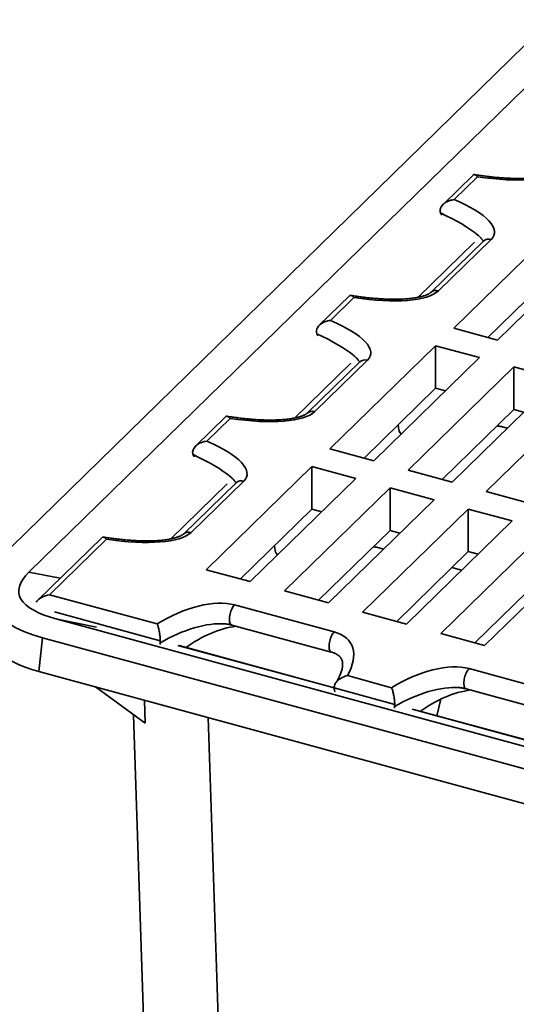
# Model space of a CAD drawing. Units: inches. Extents: x 0.1 to 8.4, y 0.1 to 10.9.
# Drawn here: x 6.2 to 6.8, y 8.1 to 9.2 of the extents above; entities that cross this region are included whole.
import ezdxf

# ---------------------------------------------------------------- set-up
doc = ezdxf.new("R2010")
doc.units = ezdxf.units.IN
doc.header["$MEASUREMENT"] = 0

msp = doc.modelspace()

# ---------------------------------------------------------------- linework, layer by layer
at = {"color": 7, "linetype": 'Continuous', "lineweight": 35}
for p, q in [((6.79662514, 9.18704272), (6.1692067, 8.57466309)), ((6.83733881, 9.17849861), (6.2058797, 8.56217516)), ((6.70864316, 9.0113584), (6.67451613, 8.97804938)), ((6.7135466, 9.00939179), (6.6870757, 8.98355538)), ((6.80618209, 8.9549613), (6.68659139, 8.83823712)), ((6.72022279, 8.9366905), (6.66072237, 8.87861627)), ((6.72895378, 8.9384597), (6.66945336, 8.88038546)), ((6.73633991, 8.82471653), (6.85593061, 8.94144072)), ((6.80618209, 8.90674564), (6.72523164, 8.82773553)), ((6.56863454, 8.87470569), (6.53450752, 8.84139668)), ((6.57353798, 8.87273909), (6.54706709, 8.84690268)), ((6.68659139, 8.83823712), (6.73633991, 8.82471653)), ((6.54658277, 8.70158441), (6.66617346, 8.8183086)), ((6.66617346, 8.8183086), (6.71592199, 8.80478801)), ((6.66617346, 8.77009294), (6.66617346, 8.8183086)), ((6.58021417, 8.8000378), (6.52071375, 8.74196357)), ((6.58894517, 8.801807), (6.52944475, 8.74373276)), ((6.71592199, 8.80478801), (6.59633129, 8.68806383)), ((6.63502457, 8.67754782), (6.75461527, 8.79427201)), ((6.75461527, 8.79427201), (6.80436379, 8.78075143)), ((6.75461527, 8.74605635), (6.75461527, 8.79427201)), ((6.80436379, 8.78075143), (6.6847731, 8.66402724)), ((6.58522302, 8.69108283), (6.66617346, 8.77009294)), ((6.66617346, 8.77009294), (6.67728174, 8.76707395)), ((6.72346637, 8.65351123), (6.84305707, 8.77023542)), ((6.67366483, 8.66704624), (6.75461527, 8.74605635)), ((6.75461527, 8.74605635), (6.76572354, 8.74303736)), ((6.4286326, 8.73805952), (6.3944989, 8.70474397)), ((6.43352937, 8.73608638), (6.40705847, 8.71024998)), ((6.62383629, 8.72877059), (6.62409297, 8.72542709)), ((6.74717359, 8.72493203), (6.7405524, 8.72673152)), ((6.59633129, 8.68806383), (6.54658277, 8.70158441)), ((6.40657416, 8.56493172), (6.52616485, 8.6816559)), ((6.52616485, 8.6816559), (6.57591337, 8.66813531)), ((6.52616485, 8.63344024), (6.52616485, 8.6816559)), ((6.6847731, 8.66402724), (6.63502457, 8.67754782)), ((6.44893655, 8.6651543), (6.38943614, 8.60708007)), ((6.57591337, 8.66813531), (6.45632269, 8.55141114)), ((6.44020556, 8.6633851), (6.38070514, 8.60531087)), ((6.49501597, 8.54089513), (6.61460665, 8.65761931)), ((6.61460665, 8.65761931), (6.66435518, 8.64409873)), ((6.61460665, 8.60940365), (6.61460665, 8.65761931)), ((6.7732149, 8.63999065), (6.72346637, 8.65351123)), ((6.66435518, 8.64409873), (6.54476449, 8.52737455)), ((6.44521441, 8.55443012), (6.52616485, 8.63344024)), ((6.52616485, 8.63344024), (6.53727312, 8.63042125)), ((6.58345777, 8.51685854), (6.70304846, 8.63358272)), ((6.70304846, 8.63358272), (6.75279698, 8.62006214)), ((6.70304846, 8.58536706), (6.70304846, 8.63358272)), ((6.75279698, 8.62006214), (6.6332063, 8.50333796)), ((6.53365621, 8.53039353), (6.61460665, 8.60940365)), ((6.61460665, 8.60940365), (6.62571493, 8.60638466)), ((6.67189957, 8.49282196), (6.79149026, 8.60954613)), ((6.288624, 8.60140683), (6.21590227, 8.53042819)), ((6.29352076, 8.59943369), (6.22924049, 8.53669418)), ((6.48382768, 8.59211789), (6.48408436, 8.58877439)), ((6.60054379, 8.59007883), (6.60716498, 8.58827933)), ((6.84123879, 8.59602555), (6.7216481, 8.47930137)), ((6.62209801, 8.50635695), (6.70304846, 8.58536706)), ((6.70304846, 8.58536706), (6.71415673, 8.58234807)), ((6.45632269, 8.55141114), (6.40657416, 8.56493172)), ((6.68449851, 8.56726174), (6.69560678, 8.56424275)), ((6.71053982, 8.48232036), (6.79149026, 8.56133047)), ((6.22924049, 8.53669418), (6.35105578, 8.5035874)), ((6.54476449, 8.52737455), (6.49501597, 8.54089513)), ((6.43861374, 8.5251562), (6.5513709, 8.49451123)), ((7.43453473, 8.18364337), (6.23787864, 8.50886886)), ((6.6332063, 8.50333796), (6.58345777, 8.51685854)), ((6.43533541, 8.50237916), (6.54809257, 8.47173418)), ((6.22128936, 8.48789977), (6.21706718, 8.44972638)), ((7.41028812, 8.16475538), (6.22128936, 8.48789977)), ((6.7216481, 8.47930137), (6.67189957, 8.49282196)), ((6.55114242, 8.43144112), (6.37595258, 8.47905397)), ((6.70393916, 8.45304644), (6.81669633, 8.42240146)), ((7.41159349, 8.12507973), (6.21706718, 8.44972638)), ((6.56621712, 8.44511116), (6.6163812, 8.43147763)), ((6.28104195, 8.43233941), (6.33730375, 8.39146663)), ((6.61980917, 8.41255205), (6.55112174, 8.43121982)), ((6.70066084, 8.43026939), (6.81341801, 8.39962441)), ((6.33644817, 8.41728117), (6.33730375, 8.39146663)), ((6.67205274, 8.41863828), (6.66752398, 8.39981112)), ((6.32426226, 8.40094094), (6.34967369, 7.63422625)), ((6.81646786, 8.35933135), (6.64127799, 8.40694421))]:
    msp.add_line(p, q, dxfattribs=at)
at = {"color": 8, "linetype": 'Continuous', "lineweight": 35}
for p, q in [((6.71027462, 8.9353577), (6.64652737, 8.87313843)), ((6.57026601, 8.798705), (6.50651876, 8.73648572)), ((6.4302574, 8.6620523), (6.36651014, 8.59983302)), ((6.2058797, 8.56217516), (6.24126431, 8.55518231)), ((6.35448375, 8.48466181), (6.23486051, 8.51717284)), ((6.28211164, 8.50012729), (6.23787864, 8.50886886)), ((6.55112564, 8.43126141), (6.37431158, 8.47931568)), ((6.40858907, 8.39767484), (6.43626968, 7.56249295)), ((6.81645108, 8.35915164), (6.63963702, 8.40720591))]:
    msp.add_line(p, q, dxfattribs=at)
at = {"color": 8, "linetype": 'Continuous', "lineweight": 35, "flags": 128}
for points in [[(6.43861374, 8.5251562), (6.4378523, 8.52432135), (6.43710386, 8.52331743), (6.43638127, 8.52216165), (6.4356969, 8.5208738), (6.43506242, 8.51947587), (6.43448869, 8.5179918), (6.43398557, 8.51644701), (6.4335616, 8.51486787), (6.4332241, 8.51328146), (6.43297883, 8.51171492), (6.43282995, 8.51019499), (6.43278003, 8.50874774), (6.43282995, 8.50739792), (6.43297883, 8.50616864), (6.4332241, 8.50508086), (6.4335616, 8.50415328), (6.43398557, 8.50340175), (6.43448869, 8.50283908), (6.43506242, 8.50247496), (6.43533979, 8.50237798)], [(6.5513709, 8.49451123), (6.55060945, 8.49367637), (6.54986102, 8.49267245), (6.54913843, 8.49151667), (6.54845406, 8.49022882), (6.54781957, 8.48883089), (6.54724584, 8.48734682), (6.54674273, 8.48580203), (6.54631876, 8.48422289), (6.54598126, 8.48263648), (6.54573599, 8.48106994), (6.54558711, 8.47955001), (6.54553719, 8.47810276), (6.54558711, 8.47675294), (6.54573599, 8.47552366), (6.54598126, 8.47443588), (6.54631876, 8.4735083), (6.54674273, 8.47275677), (6.54724584, 8.4721941), (6.54781957, 8.47182998), (6.54808677, 8.47173578)], [(6.70393916, 8.45304644), (6.70317772, 8.45221158), (6.70242929, 8.45120766), (6.7017067, 8.45005188), (6.70102233, 8.44876403), (6.70038784, 8.44736611), (6.69981411, 8.44588203), (6.69931099, 8.44433724), (6.69888703, 8.4427581), (6.69854952, 8.44117169), (6.69830426, 8.43960515), (6.69815537, 8.43808523), (6.69810546, 8.43663798), (6.69815537, 8.43528816), (6.69830426, 8.43405887), (6.69854952, 8.4329711), (6.69888703, 8.43204351), (6.69931099, 8.43129198), (6.69981411, 8.43072931), (6.70038784, 8.43036519), (6.70066522, 8.43026821)]]:
    msp.add_lwpolyline(points, dxfattribs=at)
at = {"color": 8, "linetype": 'Continuous', "lineweight": 35}
for centre, radius, start, end in [((6.72609789, 8.9301252), 0.00881022, 71.08550316, 131.82442497), ((6.6665973, 8.87204484), 0.00881607, 71.09737914, 131.58893637), ((6.58614613, 8.79319192), 0.00905837, 72.00100799, 130.90892014), ((6.52664567, 8.73511742), 0.00905864, 72.00133148, 130.89549244), ((6.44613751, 8.65653922), 0.00905837, 72.00100799, 130.90892014), ((6.38663706, 8.59846473), 0.00905864, 72.00133148, 130.89549244)]:
    msp.add_arc(centre, radius, start, end, dxfattribs=at)
at = {"color": 7, "linetype": 'Continuous', "lineweight": 35}
for centre, radius, start, end in [((6.63821701, 8.72687592), 0.01419816, 185.85688432, 218.31706942), ((6.73439862, 8.70441166), 0.02315266, 74.5860042, 86.9382953), ((6.4982084, 8.59022323), 0.01419816, 185.85688432, 218.31706942), ((6.59439001, 8.56775896), 0.02315266, 74.5860042, 86.9382953)]:
    msp.add_arc(centre, radius, start, end, dxfattribs=at)
for centre, major_axis, ratio, start_param, end_param in [((6.69890972, 9.0470839), (0.11411596, -0.02392655), 0.2959731334, 4.9027350612, 6.0871976385), ((6.61840152, 8.96850543), (0.11411596, -0.02392655), 0.2959731334, 6.0871976385, 7.2716602159), ((6.61840152, 8.95779084), (0.10721853, -0.03438573), 0.2582832562, 0.5681355609, 0.5697868722), ((6.5589011, 8.9104312), (0.11411596, -0.02392655), 0.2959731334, 4.9027350612, 6.0871976385), ((6.4783929, 8.83185273), (0.11411596, -0.02392655), 0.2959731334, 6.0871976385, 7.2716602159), ((6.4783929, 8.82113814), (0.10721853, -0.03438573), 0.2582832562, 0.5681355609, 0.5697868722), ((6.41889248, 8.7737785), (0.11411596, -0.02392655), 0.2959731334, 4.9027350612, 6.0871976385), ((6.33838429, 8.69520003), (0.11411596, -0.02392655), 0.2959731334, 6.0871976385, 7.2716602159), ((6.33838429, 8.68448544), (0.10721853, -0.03438573), 0.2582832562, 0.5681355609, 0.5697868722), ((6.27888387, 8.63712579), (0.11411596, -0.02392655), 0.2959731334, 4.9027350612, 6.0871976385), ((6.28033754, 8.54483057), (0.1255807, 0.00025039), 0.5128807577, 2.6561280418, 4.2218482046), ((6.60073947, 8.59584942), (0.40636937, 0.05754156), 0.2019764289, 2.87275639, 3.5807873114), ((6.22924049, 8.52597959), (0.01668165, 0.00432978), 0.6092358932, 1.4139654891, 2.5416196199), ((6.3802768, 8.46821758), (0.07719693, 0.04369694), 0.5113537645, 0.4767148653, 1.6611774426), ((6.27611531, 8.50665717), (0.1255807, 0.00025039), 0.5128807577, 3.0838934062, 4.2218482046), ((6.41564168, 8.45451913), (0.06175755, 0.03495755), 0.5113537645, 0.8950724119, 1.8091786397), ((6.49303397, 8.4375726), (0.07719693, 0.04369694), 0.5113537645, 5.5754375951, 6.7599001725), ((6.64560224, 8.39610782), (0.07719693, 0.04369694), 0.5113537645, 0.4767148653, 1.6611774426), ((6.68096712, 8.38240936), (0.06175755, 0.03495755), 0.5113537645, 0.8950724119, 1.8091786397)]:
    msp.add_ellipse(centre, major_axis=major_axis, ratio=ratio, start_param=start_param, end_param=end_param, dxfattribs=at)
at = {"color": 8, "linetype": 'Continuous', "lineweight": 35}
for centre, major_axis, ratio, start_param, end_param in [((6.61840152, 8.95779084), (0.10721853, -0.03438573), 0.2582832562, 0.5697868722, 1.1355072925), ((6.4783929, 8.82113814), (0.10721853, -0.03438573), 0.2582832562, 0.5697868722, 1.1355072925), ((6.33838429, 8.68448544), (0.10721853, -0.03438573), 0.2582832562, 0.5697868722, 1.1355072925), ((6.3802768, 8.45750299), (0.06920675, 0.03498838), 0.440274854, 0.6195615429, 1.7259513808), ((6.64560224, 8.38539322), (0.06920675, 0.03498838), 0.440274854, 0.6195615429, 1.7259513808)]:
    msp.add_ellipse(centre, major_axis=major_axis, ratio=ratio, start_param=start_param, end_param=end_param, dxfattribs=at)
at = {"color": 7, "linetype": 'Continuous', "lineweight": 35}
for points, knots in [([(6.7135466, 9.00939179), (6.71354078, 9.00939887), (6.71321444, 9.00979545), (6.71256585, 9.01050189), (6.71156312, 9.011332), (6.71052886, 9.01186862), (6.70960495, 9.0119145), (6.70897961, 9.01171392), (6.70872834, 9.01140418), (6.70867004, 9.01133231)], [0, 0, 0, 0, 0.003193255, 0.1788596084, 0.3570845048, 0.5687091862, 0.7859778016, 0.9503407514, 1, 1, 1, 1]), ([(6.80073098, 9.01526897), (6.80067634, 9.01521703), (6.80052924, 9.01507724), (6.80016644, 9.01477638), (6.79959426, 9.0143666), (6.79885695, 9.01390676), (6.79795003, 9.01341103), (6.7968642, 9.01288889), (6.79559061, 9.01234958), (6.7941209, 9.01180177), (6.79244736, 9.01125408), (6.79056326, 9.01071481), (6.78846263, 9.01019215), (6.78614053, 9.00969399), (6.78359288, 9.0092281), (6.78081664, 9.00880188), (6.77780977, 9.0084226), (6.77457132, 9.00809724), (6.77110157, 9.00783242), (6.76740205, 9.00763464), (6.76347567, 9.00750986), (6.7593268, 9.00746396), (6.75496137, 9.0075022), (6.75038699, 9.00762953), (6.74561298, 9.0078504), (6.74065046, 9.00816865), (6.73551227, 9.00858755), (6.73021326, 9.00911), (6.72476909, 9.00973677), (6.71920078, 9.0104735), (6.71433678, 9.01118335), (6.71135365, 9.01168096), (6.71024437, 9.011866)], [0, 0, 0, 0, 0.009653481, 0.0259841983, 0.0422726697, 0.0587709146, 0.0757548513, 0.0934702553, 0.1121222045, 0.1318846849, 0.1529111534, 0.1753380371, 0.1992883074, 0.2248741044, 0.2521974499, 0.2813498609, 0.3124150573, 0.3454652073, 0.3805624388, 0.417757092, 0.4570865501, 0.4985753312, 0.5422317782, 0.5880495427, 0.6360040804, 0.686053423, 0.7381364559, 0.7921741277, 0.8480682697, 0.9057003072, 0.9649343012, 1, 1, 1, 1]), ([(6.67113321, 8.97107524), (6.67113321, 8.97189642), (6.67127285, 8.97271143), (6.67167441, 8.97392529), (6.67184196, 8.97433025), (6.6722293, 8.97511376), (6.67244974, 8.97549518), (6.67318489, 8.97661086), (6.67377876, 8.9773202), (6.67508261, 8.9786107), (6.67579769, 8.97920102), (6.67733887, 8.98028465), (6.67815146, 8.98076759), (6.67982474, 8.98161834), (6.68068952, 8.98198875), (6.68247211, 8.98262591), (6.68338602, 8.98289038), (6.68521894, 8.98330556), (6.68615219, 8.98345919), (6.6870757, 8.98355538)], [0, 0, 0, 0, 0.125, 0.125, 0.1875, 0.1875, 0.25, 0.25, 0.375, 0.375, 0.5, 0.5, 0.625, 0.625, 0.75, 0.75, 0.875, 0.875, 1, 1, 1, 1]), ([(6.67287148, 8.96604957), (6.67282661, 8.96611757), (6.67241822, 8.96673648), (6.67203958, 8.96753387), (6.67173661, 8.96823707), (6.67166569, 8.96840167)], [0, 0, 0, 0, 0.0863650185, 0.7861443582, 1, 1, 1, 1]), ([(6.7134981, 8.9437409), (6.71386341, 8.94343741), (6.71476621, 8.94268735), (6.71600225, 8.94153478), (6.71719597, 8.94032611), (6.71815212, 8.93924433), (6.71889744, 8.93829642), (6.71944586, 8.93749777), (6.71981257, 8.93687953), (6.71994696, 8.9365964), (6.72000377, 8.9364767)], [0, 0, 0, 0, 0.1076528392, 0.2660495059, 0.4141939081, 0.5525703693, 0.6818349489, 0.8028338067, 0.9166465397, 1, 1, 1, 1]), ([(6.72048095, 8.93697605), (6.72047814, 8.93697166), (6.7204722, 8.93696237), (6.72037372, 8.93684134), (6.72025969, 8.93672738), (6.72022279, 8.9366905)], [0, 0, 0, 0, 0.3774907617, 0.7985587313, 1, 1, 1, 1]), ([(6.66072237, 8.87861627), (6.66066772, 8.87856433), (6.66052063, 8.87842454), (6.66015782, 8.87812367), (6.65958564, 8.8777139), (6.65884833, 8.87725405), (6.65794141, 8.87675833), (6.65685559, 8.87623619), (6.65558199, 8.87569688), (6.65411228, 8.87514908), (6.65243875, 8.87460138), (6.65055464, 8.87406211), (6.64845402, 8.87353944), (6.64613191, 8.87304129), (6.64358425, 8.87257539), (6.64080803, 8.87214917), (6.63780115, 8.8717699), (6.63456271, 8.87144453), (6.63109295, 8.87117973), (6.62739344, 8.87098193), (6.62346705, 8.87085717), (6.61931818, 8.87081126), (6.61495275, 8.87084949), (6.61037838, 8.87097683), (6.60560437, 8.87119769), (6.60064185, 8.87151596), (6.59550366, 8.87193485), (6.59020464, 8.8724573), (6.58476047, 8.87308407), (6.57919216, 8.87382079), (6.57432817, 8.87453066), (6.57134504, 8.87502826), (6.57023575, 8.87521329)], [0, 0, 0, 0, 0.0096534808, 0.0259842661, 0.0422727373, 0.0587710537, 0.0757547739, 0.0934703924, 0.1121222006, 0.1318846121, 0.1529111468, 0.1753379661, 0.1992883587, 0.2248742139, 0.2521975034, 0.2813499667, 0.3124150383, 0.3454652581, 0.3805624232, 0.417757117, 0.4570864978, 0.4985752961, 0.5422318087, 0.5880495421, 0.6360041213, 0.6860533989, 0.7381364311, 0.7921741338, 0.848068275, 0.9057003117, 0.9649342831, 1, 1, 1, 1]), ([(6.57353798, 8.87273909), (6.57353216, 8.87274617), (6.57320574, 8.87314273), (6.57255727, 8.8738492), (6.57155449, 8.87467929), (6.57052026, 8.87521593), (6.56959632, 8.87526178), (6.56897101, 8.87506124), (6.56871972, 8.87475148), (6.56866141, 8.8746796)], [0, 0, 0, 0, 0.0031930079, 0.1788601372, 0.3570848208, 0.5687096997, 0.7859780575, 0.9503414408, 1, 1, 1, 1]), ([(6.53112459, 8.83442254), (6.53112459, 8.83524371), (6.53126424, 8.83605873), (6.5316658, 8.83727259), (6.53183334, 8.83767755), (6.53222068, 8.83846106), (6.53244113, 8.83884248), (6.53317627, 8.83995816), (6.53377015, 8.8406675), (6.53507399, 8.84195799), (6.53578907, 8.84254832), (6.53733025, 8.84363195), (6.53814284, 8.84411488), (6.53981612, 8.84496564), (6.54068091, 8.84533605), (6.54246349, 8.84597321), (6.5433774, 8.84623767), (6.54521033, 8.84665286), (6.54614358, 8.84680648), (6.54706709, 8.84690268)], [0, 0, 0, 0, 0.125, 0.125, 0.1875, 0.1875, 0.25, 0.25, 0.375, 0.375, 0.5, 0.5, 0.625, 0.625, 0.75, 0.75, 0.875, 0.875, 1, 1, 1, 1]), ([(6.53286286, 8.82939687), (6.532818, 8.82946486), (6.53240963, 8.83008382), (6.53203096, 8.83088116), (6.53172799, 8.83158437), (6.53165708, 8.83174897)], [0, 0, 0, 0, 0.0863641812, 0.786144698, 1, 1, 1, 1]), ([(6.57348949, 8.8070882), (6.57385479, 8.8067847), (6.57475759, 8.80603465), (6.57599364, 8.80488209), (6.57718735, 8.8036734), (6.5781435, 8.80259163), (6.57888882, 8.80164372), (6.57943725, 8.80084507), (6.57980395, 8.80022683), (6.57993834, 8.7999437), (6.57999516, 8.799824)], [0, 0, 0, 0, 0.1076530051, 0.2660493289, 0.4141940218, 0.5525704507, 0.6818347595, 0.8028335891, 0.9166462955, 1, 1, 1, 1]), ([(6.58047233, 8.80032335), (6.58046952, 8.80031896), (6.58046359, 8.80030967), (6.58036511, 8.80018864), (6.58025107, 8.80007468), (6.58021417, 8.8000378)], [0, 0, 0, 0, 0.3774898485, 0.7985584359, 1, 1, 1, 1]), ([(6.43352937, 8.73608638), (6.43352354, 8.73609346), (6.4331549, 8.73654145), (6.4324201, 8.73732987), (6.4313481, 8.73815846), (6.43030266, 8.73861806), (6.42942177, 8.7385643), (6.42886515, 8.738348), (6.42866311, 8.73807443), (6.42864417, 8.7380488)], [0, 0, 0, 0, 0.0031918774, 0.20195992007, 0.4044806717, 0.6111561797, 0.82331446216, 0.98344377978, 1, 1, 1, 1]), ([(6.52071375, 8.74196357), (6.52065911, 8.74191163), (6.52051201, 8.74177184), (6.5201492, 8.74147097), (6.51957702, 8.74106119), (6.51883971, 8.74060135), (6.51793279, 8.74010563), (6.51684697, 8.73958349), (6.51557338, 8.73904418), (6.51410367, 8.73849637), (6.51243013, 8.73794868), (6.51054602, 8.73740941), (6.5084454, 8.73688674), (6.50612329, 8.73638859), (6.50357564, 8.73592269), (6.50079941, 8.73549647), (6.49779253, 8.7351172), (6.49455409, 8.73479183), (6.49108434, 8.73452703), (6.48738482, 8.73432922), (6.48345844, 8.73420448), (6.47930957, 8.73415856), (6.47494414, 8.73419679), (6.47036976, 8.73432412), (6.46559575, 8.73454499), (6.46063324, 8.73486326), (6.45549505, 8.73528216), (6.45019602, 8.73580459), (6.44475185, 8.73643137), (6.43918353, 8.73716808), (6.43431544, 8.7378786), (6.43132823, 8.73837689), (6.43021486, 8.73856261)], [0, 0, 0, 0, 0.0096522337, 0.0259809775, 0.0422673445, 0.0587634578, 0.0757450561, 0.0934583145, 0.1121077131, 0.1318676403, 0.1528913922, 0.1753153784, 0.199262677, 0.2248451683, 0.2521649838, 0.2813136283, 0.3123747117, 0.3454206854, 0.3805132945, 0.4177032245, 0.4570274478, 0.4985108686, 0.5421618077, 0.5879736527, 0.6359219948, 0.6859647683, 0.7380410722, 0.7920718468, 0.8479587674, 0.905583359, 0.9648096421, 1, 1, 1, 1]), ([(6.39111598, 8.69776984), (6.39111598, 8.69859101), (6.39125562, 8.69940602), (6.39165718, 8.70061988), (6.39182473, 8.70102485), (6.39221206, 8.70180836), (6.39243251, 8.70218978), (6.39316765, 8.70330546), (6.39376153, 8.7040148), (6.39506538, 8.70530529), (6.39578046, 8.70589561), (6.39732163, 8.70697925), (6.39813423, 8.70746218), (6.39980751, 8.70831294), (6.40067229, 8.70868334), (6.40245487, 8.70932051), (6.40336879, 8.70958497), (6.40520171, 8.71000015), (6.40613496, 8.71015378), (6.40705847, 8.71024998)], [0, 0, 0, 0, 0.125, 0.125, 0.1875, 0.1875, 0.25, 0.25, 0.375, 0.375, 0.5, 0.5, 0.625, 0.625, 0.75, 0.75, 0.875, 0.875, 1, 1, 1, 1]), ([(6.39285424, 8.69274417), (6.39280938, 8.69281216), (6.39240103, 8.69343113), (6.39202233, 8.69422843), (6.39171938, 8.69493167), (6.39164847, 8.69509627)], [0, 0, 0, 0, 0.086363946, 0.7861460528, 1, 1, 1, 1]), ([(6.43348086, 8.6704355), (6.43384617, 8.670132), (6.43474899, 8.66938195), (6.43598502, 8.66822938), (6.43717873, 8.6670207), (6.43813488, 8.66593892), (6.4388802, 8.66499102), (6.43942864, 8.66419237), (6.43979534, 8.66357413), (6.43992973, 8.66329099), (6.43998654, 8.66317129)], [0, 0, 0, 0, 0.1076524488, 0.2660491033, 0.4141939276, 0.5525703781, 0.6818349478, 0.8028332947, 0.9166460189, 1, 1, 1, 1]), ([(6.44046372, 8.66367065), (6.44046091, 8.66366626), (6.44045496, 8.66365696), (6.44035649, 8.66353594), (6.44024246, 8.66342198), (6.44020556, 8.6633851)], [0, 0, 0, 0, 0.3774937729, 0.79855869, 1, 1, 1, 1]), ([(6.29352076, 8.59943369), (6.29351493, 8.59944077), (6.29314585, 8.59988866), (6.29241166, 8.6006772), (6.29133939, 8.60150572), (6.2902941, 8.60196539), (6.28941313, 8.60191158), (6.28885655, 8.60169531), (6.2886545, 8.60142174), (6.28863557, 8.60139611)], [0, 0, 0, 0, 0.00319055786, 0.20195732895, 0.40447813138, 0.61115620259, 0.82331336941, 0.98344377562, 1, 1, 1, 1]), ([(6.38070514, 8.60531087), (6.38065049, 8.60525893), (6.38050338, 8.60511913), (6.3801406, 8.60481828), (6.3795684, 8.60440849), (6.37883109, 8.60394864), (6.37792417, 8.60345292), (6.37683835, 8.60293077), (6.37556474, 8.60239148), (6.37409505, 8.60184366), (6.37242151, 8.60129597), (6.37053741, 8.60075671), (6.36843678, 8.60023405), (6.36611469, 8.59973588), (6.36356702, 8.59927001), (6.36079081, 8.59884376), (6.35778391, 8.59846451), (6.35454547, 8.59813913), (6.35107572, 8.59787431), (6.3473762, 8.59767655), (6.34344982, 8.59755174), (6.33930095, 8.59750586), (6.33493552, 8.59754411), (6.33036114, 8.59767141), (6.32558713, 8.59789229), (6.32062461, 8.59821054), (6.31548643, 8.59862946), (6.31018741, 8.59915191), (6.30474323, 8.59977866), (6.29917492, 8.60051538), (6.29430681, 8.60122588), (6.2913196, 8.60172417), (6.29020622, 8.60190989)], [0, 0, 0, 0, 0.0096524948, 0.0259808268, 0.042267473, 0.0587635836, 0.0757453233, 0.0934587219, 0.112107695, 0.1318678935, 0.1528916419, 0.1753153684, 0.1992625403, 0.2248452614, 0.2521648499, 0.2813137002, 0.312374679, 0.3454207408, 0.3805134319, 0.417703109, 0.4570276328, 0.4985109039, 0.5421617032, 0.5879736629, 0.635921997, 0.685964865, 0.7380410668, 0.7920717481, 0.8479587347, 0.9055833167, 0.9648096479, 1, 1, 1, 1]), ([(6.35448375, 8.48466182), (6.35448375, 8.48548299), (6.35445188, 8.48635351), (6.3543606, 8.48772718), (6.35432256, 8.48819884), (6.35423483, 8.48913666), (6.354185, 8.48960595), (6.35401929, 8.49101491), (6.35388604, 8.4919615), (6.35359584, 8.49377405), (6.35343772, 8.49465123), (6.35310006, 8.49635472), (6.35292349, 8.49716523), (6.35256344, 8.49869235), (6.35237906, 8.49941319), (6.35200293, 8.50077473), (6.35181204, 8.50141158), (6.35143329, 8.50257572), (6.35124254, 8.50311176), (6.35105576, 8.5035874)], [0, 0, 0, 0, 0.125, 0.125, 0.1875, 0.1875, 0.25, 0.25, 0.375, 0.375, 0.5, 0.5, 0.625, 0.625, 0.75, 0.75, 0.875, 0.875, 1, 1, 1, 1]), ([(6.42767253, 8.50368052), (6.42769353, 8.50367912), (6.42838541, 8.503633), (6.4296954, 8.50347694), (6.43156177, 8.50321167), (6.43330444, 8.50288012), (6.4345426, 8.50259139), (6.43519822, 8.50241588), (6.43533541, 8.50237916)], [0, 0, 0, 0, 0.0076586712, 0.2522387773, 0.4877333487, 0.7164240237, 0.940658483, 1, 1, 1, 1]), ([(6.3544118, 8.48049435), (6.35439975, 8.48053304), (6.35429008, 8.48088528), (6.35429743, 8.48149131), (6.35435022, 8.48206566), (6.35436258, 8.48220011)], [0, 0, 0, 0, 0.086362816, 0.7861438427, 1, 1, 1, 1]), ([(6.54809257, 8.47173418), (6.54835881, 8.47165969), (6.54913159, 8.4714435), (6.55033402, 8.47104897), (6.55165886, 8.47054224), (6.55287801, 8.46999773), (6.55399742, 8.46941875), (6.5550217, 8.46880651), (6.55595619, 8.46816097), (6.55680657, 8.46747955), (6.55757977, 8.46675599), (6.55828346, 8.46597767), (6.55892565, 8.46512194), (6.55951171, 8.46415251), (6.56003528, 8.46302286), (6.56045094, 8.46175343), (6.56073817, 8.46036628), (6.56089652, 8.45886088), (6.56091455, 8.45720528), (6.56077375, 8.45538918), (6.56047202, 8.45347229), (6.56000481, 8.45145222), (6.55936551, 8.44932701), (6.55854711, 8.44709831), (6.55754242, 8.44477045), (6.55634797, 8.44234999), (6.55495077, 8.43984462), (6.55378929, 8.43793683), (6.55307325, 8.43686601), (6.55293446, 8.43665845)], [0, 0, 0, 0, 0.0096414487, 0.0279853036, 0.0464901868, 0.0653721087, 0.0848783996, 0.1052808221, 0.1268923006, 0.1500884588, 0.175339643, 0.2032643348, 0.2347030365, 0.2707791506, 0.3127482508, 0.3608727972, 0.4067956166, 0.4523318573, 0.5027402656, 0.5529668244, 0.6033758618, 0.6544505568, 0.7065094554, 0.7597494026, 0.814284496, 0.8701654232, 0.9273926262, 0.985926039, 1, 1, 1, 1]), ([(6.55112175, 8.43121983), (6.55112175, 8.43204081), (6.55125498, 8.43286753), (6.5517677, 8.43453182), (6.5521446, 8.43535254), (6.55308162, 8.43692127), (6.55364579, 8.43767524), (6.55488496, 8.43907024), (6.55556933, 8.43972409), (6.55776538, 8.4415451), (6.55935679, 8.44253243), (6.56189507, 8.44373973), (6.5627492, 8.44408644), (6.56447221, 8.44467676), (6.56534798, 8.44492182), (6.56621713, 8.44511115)], [0, 0, 0, 0, 0.125, 0.125, 0.25, 0.25, 0.375, 0.375, 0.5, 0.5, 0.75, 0.75, 0.875, 0.875, 1, 1, 1, 1]), ([(6.61980919, 8.41255205), (6.61980919, 8.41337322), (6.61977731, 8.41424374), (6.61968604, 8.41561741), (6.619648, 8.41608907), (6.61956027, 8.41702689), (6.61951043, 8.41749619), (6.61934472, 8.41890515), (6.61921147, 8.41985173), (6.61892127, 8.42166429), (6.61876316, 8.42254146), (6.61842549, 8.42424496), (6.61824893, 8.42505546), (6.61788888, 8.42658258), (6.61770449, 8.42730342), (6.61732837, 8.42866497), (6.61713748, 8.42930181), (6.61675873, 8.43046595), (6.61656797, 8.43100199), (6.6163812, 8.43147763)], [0, 0, 0, 0, 0.125, 0.125, 0.1875, 0.1875, 0.25, 0.25, 0.375, 0.375, 0.5, 0.5, 0.625, 0.625, 0.75, 0.75, 0.875, 0.875, 1, 1, 1, 1]), ([(6.69299798, 8.43157075), (6.69301898, 8.43156935), (6.69371086, 8.43152328), (6.69502083, 8.43136715), (6.69688721, 8.4311019), (6.69862989, 8.43077035), (6.69986804, 8.43048162), (6.70052365, 8.43030612), (6.70066084, 8.43026939)], [0, 0, 0, 0, 0.0076553682, 0.2522345838, 0.4877369011, 0.7164248266, 0.9406600355, 1, 1, 1, 1]), ([(6.5516297, 8.42858713), (6.55171719, 8.42838154), (6.55201773, 8.42767526), (6.55233558, 8.42698485), (6.55258756, 8.42663179), (6.55259547, 8.42662071)], [0, 0, 0, 0, 0.2845543616, 0.9775366943, 1, 1, 1, 1]), ([(6.61973721, 8.40838458), (6.61972518, 8.40842327), (6.61961568, 8.40877546), (6.61962288, 8.40938154), (6.61967569, 8.40995589), (6.61968805, 8.41009033)], [0, 0, 0, 0, 0.0863650185, 0.7861443582, 1, 1, 1, 1])]:
    msp.add_open_spline(points, degree=3, knots=knots, dxfattribs=at)
for points in [[(6.67166569, 8.96840167), (6.67131502, 8.96924661), (6.67113321, 8.97013656), (6.67113321, 8.97107524)], [(6.53165707, 8.83174897), (6.5313064, 8.83259391), (6.53112459, 8.83348386), (6.53112459, 8.83442254)], [(6.39164846, 8.69509627), (6.39129779, 8.6959412), (6.39111598, 8.69683116), (6.39111598, 8.69776984)], [(6.3543626, 8.4822001), (6.35444223, 8.48290544), (6.35448375, 8.48372314), (6.35448375, 8.48466182)], [(6.55112175, 8.43121983), (6.55112175, 8.43028114), (6.55129527, 8.429405), (6.55162969, 8.42858713)], [(6.61968803, 8.41009033), (6.61976767, 8.41079567), (6.61980919, 8.41161337), (6.61980919, 8.41255205)]]:
    msp.add_open_spline(points, degree=3, dxfattribs=at)

doc.saveas('drawing.dxf')
